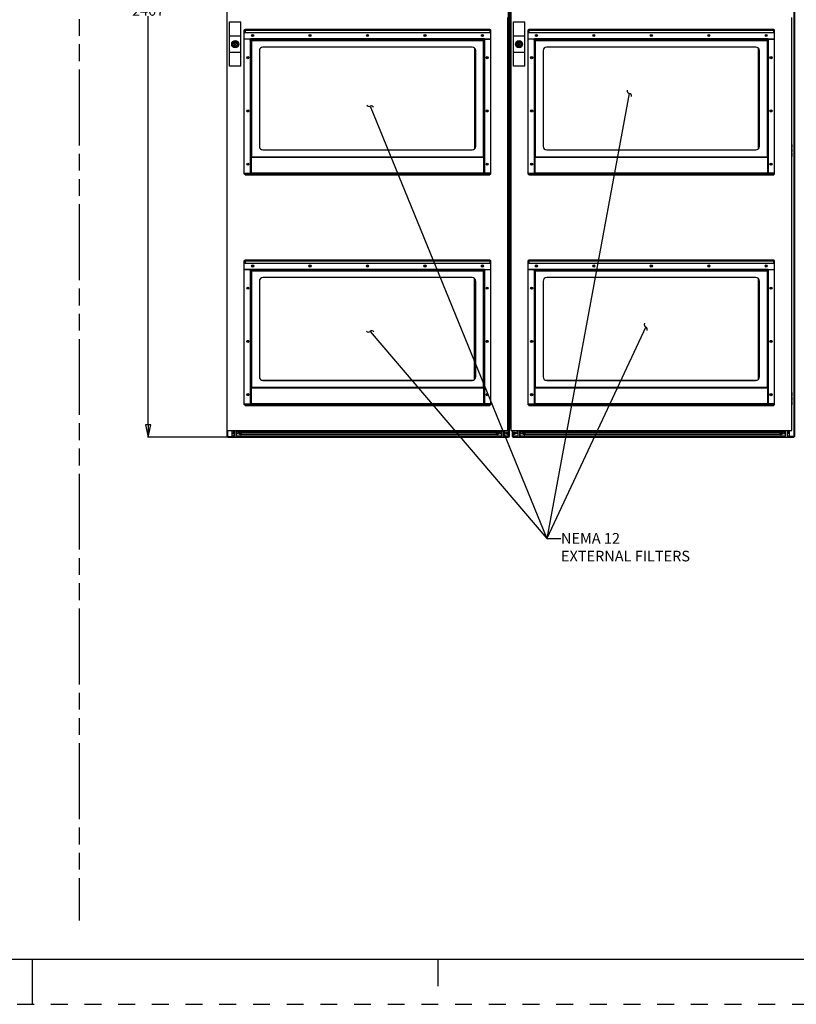
# Model space of a CAD drawing. Units: millimetres. Extents: x 0 to 864, y 0 to 559.
# Drawn here: x 428 to 647, y 0 to 278 of the extents above; entities that cross this region are included whole.
import ezdxf

# ---------------------------------------------------------------- set-up
doc = ezdxf.new("R2010")
doc.units = ezdxf.units.MM
doc.header["$LTSCALE"] = 47.498
doc.header["$PDMODE"] = 3
doc.header["$PDSIZE"] = 0.3125
doc.linetypes.add('HIDDEN', pattern=[0.2, 0.1, -0.1])
doc.linetypes.add('PHANTOM', pattern=[0.8, 0.45, -0.05, 0.1, -0.05, 0.1, -0.05])
doc.layers.get('0').update_dxf_attribs({"linetype": 'CONTINUOUS'})
doc.layers.get('Defpoints').update_dxf_attribs({"linetype": 'CONTINUOUS'})
doc.layers.add('DEFAULT_2', color=8, linetype='HIDDEN')
doc.layers.add('DEFAULT_3', color=7, linetype='PHANTOM')
doc.styles.get("Standard").update_dxf_attribs({"font": 'txt', "width": 0.8})
doc.dimstyles.new('DIMSTYLE_1', dxfattribs={"dimtxt": 3, "dimasz": 3.5, "dimexe": 0.18, "dimexo": 0.0625, "dimgap": 0.09, "dimtad": 0, "dimtih": 1, "dimtoh": 1, "dimlfac": 10, "dimdsep": 46, "dimtxsty": 'STANDARD', "dimblk": 'CLOSED', "dimblk1": 'CLOSED', "dimblk2": 'CLOSED', "dimcen": 0.09, "dimadec": 0, "dimazin": 0, "dimtfac": 1, "dimtofl": 0, "dimtmove": 0, "dimatfit": 3, "dimldrblk": 'CLOSED', "dimfxl": 1, "dimtolj": 1, "dimarcsym": 0})

# ---------------------------------------------------------------- blocks, each defined once
blk = doc.blocks.new('_CLOSED')
at = {"color": 0, "linetype": 'ByBlock'}
for p, q in [((0, 0), (-1, 0.214)), ((-1, 0.214), (-1, -0.214)), ((-1, -0.214), (0, 0)), ((-1, 0), (0, 0))]:
    blk.add_line(p, q, dxfattribs=at)
blk = doc.blocks.new('*D19')
at = {"color": 0, "linetype": 'Continuous', "lineweight": -2}
for p, q in [((492.83, 400.63), (464.26, 400.63)), ((464.44, 397.13), (464.44, 281.87)), ((464.44, 163.43), (464.44, 278.69)), ((486.69, 159.93), (464.26, 159.93))]:
    blk.add_line(p, q, dxfattribs=at)
at = {"layer": 'Defpoints', "color": 0, "linetype": 'Continuous', "lineweight": 0}
for p in [(464.44, 400.63), (492.89, 400.63), (486.75, 159.93)]:
    blk.add_point(p, dxfattribs=at)
at = {"color": 0, "linetype": 'Continuous', "lineweight": -2, "xscale": 3.5, "yscale": 3.5, "zscale": 3.5}
for p, rotation in [((464.44, 400.63), 90), ((464.44, 159.93), 270)]:
    blk.add_blockref('_CLOSED', p, dxfattribs=dict(at, rotation=rotation))
at = {"color": 0, "linetype": 'Continuous', "insert": (464.44, 280.28), "char_height": 3, "attachment_point": 5}
blk.add_mtext('\\A1;2407', dxfattribs=at)

msp = doc.modelspace()

# ---------------------------------------------------------------- linework, layer by layer
at = {"color": 7, "linetype": 'Continuous'}
for p, q in [((486.6658, 160.119), (486.6658, 379.444)), ((566.6933, 379.2065), (566.6933, 161.8065)), ((646.6658, 379.444), (646.6658, 160.119)), ((566.5158, 162.5815), (566.5158, 376.9815)), ((566.0158, 242.4815), (566.0158, 299.0815)), ((565.8658, 161.8065), (565.8658, 278.3065)), ((645.8933, 161.8065), (645.8933, 278.3065)), ((487.3658, 264.5065), (487.3658, 277.0065)), ((487.3658, 277.0065), (490.5658, 277.0065)), ((490.5658, 264.5065), (490.5658, 277.0065)), ((491.7258, 274.7815), (491.7258, 274.9815)), ((491.7258, 274.9815), (560.8058, 274.9815)), ((491.8158, 274.6815), (491.8158, 274.9815)), ((560.7158, 274.9815), (560.7158, 274.6815)), ((560.8058, 274.9815), (560.8058, 274.7815)), ((567.3933, 264.5065), (567.3933, 277.0065)), ((567.3933, 277.0065), (570.5933, 277.0065)), ((570.5933, 264.5065), (570.5933, 277.0065)), ((571.7533, 274.9815), (640.8333, 274.9815)), ((571.7533, 274.7815), (571.7533, 274.9815)), ((571.8433, 274.6815), (571.8433, 274.9815)), ((640.7433, 274.9815), (640.7433, 274.6815)), ((640.8333, 274.9815), (640.8333, 274.7815)), ((490.5658, 273.0065), (487.3658, 273.0065)), ((491.5158, 272.2315), (491.5158, 274.7715)), ((491.5158, 274.7715), (491.7158, 274.7715)), ((491.5158, 274.6815), (491.8158, 274.6815)), ((561.0158, 273.9315), (491.5158, 273.9315)), ((491.5158, 272.2315), (493.3158, 272.2315)), ((491.5158, 234.0915), (491.5158, 272.2115)), ((493.2158, 272.2115), (491.5158, 272.2115)), ((491.7158, 274.7715), (491.7158, 274.6815)), ((491.7258, 274.7815), (491.8158, 274.7815)), ((493.2158, 271.9115), (493.2158, 272.2115)), ((493.3158, 271.9315), (493.3158, 272.2315)), ((493.3158, 272.1315), (559.2158, 272.1315)), ((493.6158, 271.8315), (493.6158, 272.1315)), ((558.9158, 272.1315), (558.9158, 271.8315)), ((559.2158, 272.2315), (561.0158, 272.2315)), ((559.2158, 272.2315), (559.2158, 271.9315)), ((559.3158, 272.2115), (561.0158, 272.2115)), ((559.3158, 271.9115), (559.3158, 272.2115)), ((560.8058, 274.7815), (560.7158, 274.7815)), ((560.7158, 274.6815), (561.0158, 274.6815)), ((560.8158, 274.7715), (560.8158, 274.6815)), ((560.8158, 274.7715), (561.0158, 274.7715)), ((561.0158, 272.2315), (561.0158, 274.7715)), ((561.0158, 234.0915), (561.0158, 272.2115)), ((570.5933, 273.0065), (567.3933, 273.0065)), ((571.5433, 274.7715), (571.7433, 274.7715)), ((571.5433, 272.2315), (571.5433, 274.7715)), ((571.5433, 274.6815), (571.8433, 274.6815)), ((641.0433, 273.9315), (571.5433, 273.9315)), ((571.5433, 272.2315), (573.3433, 272.2315)), ((573.2433, 272.2115), (571.5433, 272.2115)), ((571.5433, 234.0915), (571.5433, 272.2115)), ((571.7433, 274.7715), (571.7433, 274.6815)), ((571.7533, 274.7815), (571.8433, 274.7815)), ((573.2433, 271.9115), (573.2433, 272.2115)), ((573.3433, 271.9315), (573.3433, 272.2315)), ((573.3433, 272.1315), (639.2433, 272.1315)), ((573.6433, 271.8315), (573.6433, 272.1315)), ((638.9433, 272.1315), (638.9433, 271.8315)), ((639.2433, 272.2315), (641.0433, 272.2315)), ((639.2433, 272.2315), (639.2433, 271.9315)), ((639.3433, 272.2115), (641.0433, 272.2115)), ((639.3433, 271.9115), (639.3433, 272.2115)), ((640.8333, 274.7815), (640.7433, 274.7815)), ((640.7433, 274.6815), (641.0433, 274.6815)), ((640.8433, 274.7715), (641.0433, 274.7715)), ((640.8433, 274.7715), (640.8433, 274.6815)), ((641.0433, 272.2315), (641.0433, 274.7715)), ((641.0433, 234.0915), (641.0433, 272.2115)), ((488.5204, 270.9065), (488.2565, 270.9065)), ((488.2565, 270.6065), (488.5204, 270.6065)), ((489.6751, 270.9065), (489.4112, 270.9065)), ((489.4112, 270.6065), (489.6751, 270.6065)), ((493.2158, 271.9115), (493.5158, 271.9115)), ((493.3158, 271.9315), (493.6158, 271.9315)), ((493.3158, 234.3547), (493.3158, 271.9115)), ((493.3158, 271.8315), (493.6158, 271.8315)), ((493.5158, 271.9315), (493.5158, 271.8315)), ((555.7658, 269.9315), (496.7658, 269.9315)), ((556.5158, 241.2846), (556.5158, 269.5784)), ((559.2158, 271.9315), (558.9158, 271.9315)), ((558.9158, 271.8315), (559.2158, 271.8315)), ((559.0158, 271.9115), (559.3158, 271.9115)), ((559.0158, 271.9115), (559.0158, 271.8315)), ((559.2158, 234.3547), (559.2158, 271.9115)), ((566.6933, 271.2065), (566.5158, 271.2065)), ((566.6933, 269.3815), (566.5158, 269.3815)), ((568.5479, 270.9065), (568.284, 270.9065)), ((568.284, 270.6065), (568.5479, 270.6065)), ((569.7026, 270.9065), (569.4387, 270.9065)), ((569.4387, 270.6065), (569.7026, 270.6065)), ((573.2433, 271.9115), (573.5433, 271.9115)), ((573.3433, 271.9315), (573.6433, 271.9315)), ((573.3433, 234.3547), (573.3433, 271.9115)), ((573.3433, 271.8315), (573.6433, 271.8315)), ((573.5433, 271.9315), (573.5433, 271.8315)), ((635.7933, 269.9315), (576.7933, 269.9315)), ((636.5433, 241.2846), (636.5433, 269.5784)), ((639.2433, 271.9315), (638.9433, 271.9315)), ((638.9433, 271.8315), (639.2433, 271.8315)), ((639.0433, 271.9115), (639.3433, 271.9115)), ((639.0433, 271.9115), (639.0433, 271.8315)), ((639.2433, 234.3547), (639.2433, 271.9115)), ((487.3658, 268.5065), (490.5658, 268.5065)), ((495.7658, 268.9315), (495.7658, 241.9315)), ((556.7658, 241.9315), (556.7658, 268.9315)), ((566.5158, 268.9315), (566.6933, 268.9315)), ((566.5158, 268.1315), (566.6933, 268.1315)), ((566.5158, 267.6815), (566.6933, 267.6815)), ((567.3933, 268.5065), (570.5933, 268.5065)), ((575.7933, 268.9315), (575.7933, 241.9315)), ((636.7933, 241.9315), (636.7933, 268.9315)), ((490.5658, 264.5065), (487.3658, 264.5065)), ((566.6933, 265.8565), (566.5158, 265.8565)), ((570.5933, 264.5065), (567.3933, 264.5065)), ((566.5158, 251.7315), (566.6933, 251.7315)), ((566.6933, 248.0315), (566.5158, 248.0315)), ((566.0158, 239.9815), (566.0158, 241.5815)), ((493.6158, 238.946), (493.3158, 238.946)), ((493.5158, 234.1553), (493.5158, 238.946)), ((493.5158, 238.9315), (493.6158, 238.9315)), ((493.6158, 238.6985), (493.6158, 238.946)), ((496.7658, 240.9315), (555.7658, 240.9315)), ((559.2158, 238.946), (558.9158, 238.946)), ((558.9158, 238.946), (558.9158, 238.6985)), ((559.0158, 238.946), (559.0158, 234.1553)), ((566.0158, 172.4815), (566.0158, 239.0815)), ((566.6933, 240.0315), (566.5158, 240.0315)), ((573.6433, 238.946), (573.3433, 238.946)), ((573.5433, 234.1553), (573.5433, 238.946)), ((573.5433, 238.9315), (573.6433, 238.9315)), ((573.6433, 238.6985), (573.6433, 238.946)), ((576.7933, 240.9315), (635.7933, 240.9315)), ((639.2433, 238.946), (638.9433, 238.946)), ((638.9433, 238.946), (638.9433, 238.6985)), ((639.0433, 238.946), (639.0433, 234.1553)), ((493.3158, 238.5347), (493.5158, 238.5347)), ((493.5158, 238.7503), (493.6158, 238.7503)), ((493.5158, 238.6985), (493.6158, 238.6985)), ((559.0158, 238.7503), (558.9158, 238.7503)), ((559.0158, 238.6985), (558.9158, 238.6985)), ((559.2158, 238.5347), (559.0158, 238.5347)), ((566.5158, 237.5315), (566.6933, 237.5315)), ((573.3433, 238.5347), (573.5433, 238.5347)), ((573.5433, 238.7503), (573.6433, 238.7503)), ((573.5433, 238.6985), (573.6433, 238.6985)), ((639.0433, 238.7503), (638.9433, 238.7503)), ((639.0433, 238.6985), (638.9433, 238.6985)), ((639.2433, 238.5347), (639.0433, 238.5347)), ((491.5158, 234.3547), (493.5158, 234.3547)), ((491.8158, 234.1815), (491.5158, 234.1815)), ((491.7158, 234.0915), (491.5158, 234.0915)), ((491.7158, 234.0915), (491.7158, 234.1815)), ((491.7258, 233.8815), (491.7258, 234.0815)), ((491.7258, 234.0815), (491.8158, 234.0815)), ((491.7258, 233.8815), (560.8058, 233.8815)), ((491.8158, 233.8815), (491.8158, 234.1815)), ((493.5158, 234.1553), (559.0158, 234.1553)), ((561.0158, 234.3547), (559.0158, 234.3547)), ((561.0158, 234.1815), (560.7158, 234.1815)), ((560.7158, 234.1815), (560.7158, 233.8815)), ((560.8058, 234.0815), (560.7158, 234.0815)), ((560.8058, 234.0815), (560.8058, 233.8815)), ((560.8158, 234.0915), (560.8158, 234.1815)), ((561.0158, 234.0915), (560.8158, 234.0915)), ((571.5433, 234.3547), (573.5433, 234.3547)), ((571.8433, 234.1815), (571.5433, 234.1815)), ((571.7433, 234.0915), (571.5433, 234.0915)), ((571.7433, 234.0915), (571.7433, 234.1815)), ((571.7533, 234.0815), (571.8433, 234.0815)), ((571.7533, 233.8815), (571.7533, 234.0815)), ((571.7533, 233.8815), (640.8333, 233.8815)), ((571.8433, 233.8815), (571.8433, 234.1815)), ((573.5433, 234.1553), (639.0433, 234.1553)), ((641.0433, 234.3547), (639.0433, 234.3547)), ((641.0433, 234.1815), (640.7433, 234.1815)), ((640.7433, 234.1815), (640.7433, 233.8815)), ((640.8333, 234.0815), (640.7433, 234.0815)), ((640.8333, 234.0815), (640.8333, 233.8815)), ((640.8433, 234.0915), (640.8433, 234.1815)), ((641.0433, 234.0915), (640.8433, 234.0915)), ((566.6933, 229.5315), (566.5158, 229.5315)), ((566.5158, 227.0315), (566.6933, 227.0315)), ((566.6933, 219.0315), (566.5158, 219.0315)), ((566.5158, 218.9315), (566.6933, 218.9315)), ((566.5158, 218.4756), (566.6933, 218.1417)), ((566.5158, 214.2155), (566.6933, 213.8816)), ((491.5158, 207.2315), (491.5158, 209.7715)), ((491.5158, 209.7715), (491.7158, 209.7715)), ((491.5158, 209.6815), (491.8158, 209.6815)), ((561.0158, 208.9315), (491.5158, 208.9315)), ((491.7158, 209.7715), (491.7158, 209.6815)), ((491.7258, 209.7815), (491.7258, 209.9815)), ((491.7258, 209.9815), (560.8058, 209.9815)), ((491.7258, 209.7815), (491.8158, 209.7815)), ((491.8158, 209.6815), (491.8158, 209.9815)), ((560.7158, 209.9815), (560.7158, 209.6815)), ((560.8058, 209.7815), (560.7158, 209.7815)), ((560.7158, 209.6815), (561.0158, 209.6815)), ((560.8058, 209.9815), (560.8058, 209.7815)), ((560.8158, 209.7715), (561.0158, 209.7715)), ((560.8158, 209.7715), (560.8158, 209.6815)), ((561.0158, 207.2315), (561.0158, 209.7715)), ((571.5433, 209.7715), (571.7433, 209.7715)), ((571.5433, 207.2315), (571.5433, 209.7715)), ((571.5433, 209.6815), (571.8433, 209.6815)), ((641.0433, 208.9315), (571.5433, 208.9315)), ((571.7433, 209.7715), (571.7433, 209.6815)), ((571.7533, 209.9815), (640.8333, 209.9815)), ((571.7533, 209.7815), (571.7533, 209.9815)), ((571.7533, 209.7815), (571.8433, 209.7815)), ((571.8433, 209.6815), (571.8433, 209.9815)), ((640.7433, 209.9815), (640.7433, 209.6815)), ((640.8333, 209.7815), (640.7433, 209.7815)), ((640.7433, 209.6815), (641.0433, 209.6815)), ((640.8333, 209.9815), (640.8333, 209.7815)), ((640.8433, 209.7715), (641.0433, 209.7715)), ((640.8433, 209.7715), (640.8433, 209.6815)), ((641.0433, 207.2315), (641.0433, 209.7715)), ((491.5158, 207.2315), (493.3158, 207.2315)), ((491.5158, 169.0915), (491.5158, 207.2115)), ((493.2158, 207.2115), (491.5158, 207.2115)), ((493.2158, 206.9115), (493.2158, 207.2115)), ((493.2158, 206.9115), (493.4658, 206.9115)), ((493.3158, 206.9315), (493.3158, 207.2315)), ((493.3158, 207.1315), (559.2158, 207.1315)), ((493.3158, 206.9315), (493.4658, 206.9315)), ((493.3158, 169.3547), (493.3158, 206.9115)), ((493.3158, 206.8315), (493.6158, 206.8315)), ((493.4658, 206.9815), (493.4658, 206.8315)), ((493.6158, 206.9815), (493.4658, 206.9815)), ((493.6158, 206.8315), (493.6158, 207.1315)), ((558.9158, 207.1315), (558.9158, 206.8315)), ((559.2158, 206.9315), (558.9158, 206.9315)), ((558.9158, 206.8315), (559.2158, 206.8315)), ((559.0158, 206.9115), (559.3158, 206.9115)), ((559.0158, 206.9115), (559.0158, 206.8315)), ((559.2158, 207.2315), (561.0158, 207.2315)), ((559.2158, 207.2315), (559.2158, 206.9315)), ((559.2158, 169.3547), (559.2158, 206.9115)), ((559.3158, 207.2115), (561.0158, 207.2115)), ((559.3158, 206.9115), (559.3158, 207.2115)), ((561.0158, 169.0915), (561.0158, 207.2115)), ((566.6933, 206.7815), (566.5158, 206.7815)), ((571.5433, 207.2315), (573.3433, 207.2315)), ((573.2433, 207.2115), (571.5433, 207.2115)), ((571.5433, 169.0915), (571.5433, 207.2115)), ((573.2433, 206.9115), (573.2433, 207.2115)), ((573.2433, 206.9115), (573.4933, 206.9115)), ((573.3433, 206.9315), (573.3433, 207.2315)), ((573.3433, 207.1315), (639.2433, 207.1315)), ((573.3433, 206.9315), (573.4933, 206.9315)), ((573.3433, 169.3547), (573.3433, 206.9115)), ((573.3433, 206.8315), (573.6433, 206.8315)), ((573.6433, 206.9815), (573.4933, 206.9815)), ((573.4933, 206.9815), (573.4933, 206.8315)), ((573.6433, 206.8315), (573.6433, 207.1315)), ((638.9433, 207.1315), (638.9433, 206.8315)), ((639.2433, 206.9315), (638.9433, 206.9315)), ((638.9433, 206.8315), (639.2433, 206.8315)), ((639.0433, 206.9115), (639.3433, 206.9115)), ((639.0433, 206.9115), (639.0433, 206.8315)), ((639.2433, 207.2315), (641.0433, 207.2315)), ((639.2433, 207.2315), (639.2433, 206.9315)), ((639.2433, 169.3547), (639.2433, 206.9115)), ((639.3433, 207.2115), (641.0433, 207.2115)), ((639.3433, 206.9115), (639.3433, 207.2115)), ((641.0433, 169.0915), (641.0433, 207.2115)), ((495.7658, 203.9315), (495.7658, 176.9315)), ((555.7658, 204.9315), (496.7658, 204.9315)), ((556.4658, 176.2346), (556.4658, 204.6284)), ((556.7658, 176.9315), (556.7658, 203.9315)), ((566.6933, 202.7815), (566.5158, 202.7815)), ((575.7933, 203.9315), (575.7933, 176.9315)), ((635.7933, 204.9315), (576.7933, 204.9315)), ((636.4933, 176.2346), (636.4933, 204.6284)), ((636.7933, 176.9315), (636.7933, 203.9315)), ((566.5158, 201.5565), (566.6933, 201.5565)), ((566.6933, 199.2565), (566.5158, 199.2565)), ((566.5158, 194.6656), (566.6933, 194.5523)), ((496.4544, 175.9815), (556.0772, 175.9815)), ((496.7658, 175.9315), (555.7658, 175.9315)), ((576.4819, 175.9815), (636.1047, 175.9815)), ((576.7933, 175.9315), (635.7933, 175.9315)), ((493.6158, 173.946), (493.3158, 173.946)), ((493.3158, 173.5347), (493.5158, 173.5347)), ((493.5158, 169.1553), (493.5158, 173.946)), ((493.5158, 173.7503), (493.6158, 173.7503)), ((493.5158, 173.6985), (493.6158, 173.6985)), ((493.6158, 173.6985), (493.6158, 173.946)), ((559.2158, 173.946), (558.9158, 173.946)), ((558.9158, 173.946), (558.9158, 173.6985)), ((559.0158, 173.7503), (558.9158, 173.7503)), ((559.0158, 173.6985), (558.9158, 173.6985)), ((559.0158, 173.946), (559.0158, 169.1553)), ((559.2158, 173.5347), (559.0158, 173.5347)), ((566.5158, 172.9315), (566.6933, 172.9315)), ((573.6433, 173.946), (573.3433, 173.946)), ((573.3433, 173.5347), (573.5433, 173.5347)), ((573.5433, 169.1553), (573.5433, 173.946)), ((573.5433, 173.7503), (573.6433, 173.7503)), ((573.5433, 173.6985), (573.6433, 173.6985)), ((573.6433, 173.6985), (573.6433, 173.946)), ((639.2433, 173.946), (638.9433, 173.946)), ((638.9433, 173.946), (638.9433, 173.6985)), ((639.0433, 173.7503), (638.9433, 173.7503)), ((639.0433, 173.6985), (638.9433, 173.6985)), ((639.0433, 173.946), (639.0433, 169.1553)), ((639.2433, 173.5347), (639.0433, 173.5347)), ((566.0158, 169.9815), (566.0158, 171.5815)), ((566.6933, 171.9315), (566.5158, 171.9315)), ((566.6933, 171.6815), (566.5158, 171.6815)), ((491.5158, 169.3547), (493.5158, 169.3547)), ((491.8158, 169.1815), (491.5158, 169.1815)), ((491.7158, 169.0915), (491.5158, 169.0915)), ((491.7158, 169.0915), (491.7158, 169.1815)), ((491.7258, 169.0815), (491.8158, 169.0815)), ((491.7258, 168.8815), (491.7258, 169.0815)), ((491.7258, 168.8815), (560.8058, 168.8815)), ((491.8158, 168.8815), (491.8158, 169.1815)), ((493.5158, 169.1553), (559.0158, 169.1553)), ((561.0158, 169.3547), (559.0158, 169.3547)), ((561.0158, 169.1815), (560.7158, 169.1815)), ((560.7158, 169.1815), (560.7158, 168.8815)), ((560.8058, 169.0815), (560.7158, 169.0815)), ((560.8058, 169.0815), (560.8058, 168.8815)), ((560.8158, 169.0915), (560.8158, 169.1815)), ((561.0158, 169.0915), (560.8158, 169.0915)), ((566.0158, 162.5815), (566.0158, 169.0815)), ((571.5433, 169.3547), (573.5433, 169.3547)), ((571.8433, 169.1815), (571.5433, 169.1815)), ((571.7433, 169.0915), (571.5433, 169.0915)), ((571.7433, 169.0915), (571.7433, 169.1815)), ((571.7533, 169.0815), (571.8433, 169.0815)), ((571.7533, 168.8815), (571.7533, 169.0815)), ((571.7533, 168.8815), (640.8333, 168.8815)), ((571.8433, 168.8815), (571.8433, 169.1815)), ((573.5433, 169.1553), (639.0433, 169.1553)), ((641.0433, 169.3547), (639.0433, 169.3547)), ((641.0433, 169.1815), (640.7433, 169.1815)), ((640.7433, 169.1815), (640.7433, 168.8815)), ((640.8333, 169.0815), (640.7433, 169.0815)), ((640.8333, 169.0815), (640.8333, 168.8815)), ((640.8433, 169.0915), (640.8433, 169.1815)), ((641.0433, 169.0915), (640.8433, 169.0915)), ((566.6933, 164.1815), (566.5158, 164.1815)), ((486.6658, 161.8065), (565.8658, 161.8065)), ((488.0658, 159.9315), (488.0658, 161.8065)), ((488.55, 161.4104), (488.0658, 161.2342)), ((488.0658, 160.9149), (488.4816, 161.0663)), ((488.4303, 161.2072), (488.6013, 161.2695)), ((488.6158, 161.8065), (488.6158, 161.5044)), ((488.7658, 159.9315), (488.7658, 161.8065)), ((489.1658, 161.8065), (489.1658, 159.9315)), ((489.3158, 161.5044), (489.3158, 161.8065)), ((489.3303, 161.2695), (489.5013, 161.2072)), ((490.0582, 161.1642), (489.3816, 161.4104)), ((489.4599, 161.2223), (489.4159, 161.2223)), ((489.45, 161.0663), (490.4536, 160.701)), ((490.1095, 161.3051), (490.0582, 161.1642)), ((490.6074, 161.1239), (490.1095, 161.3051)), ((490.1095, 161.3051), (563.2222, 161.3051)), ((490.1478, 160.9719), (490.1991, 161.1129)), ((490.1991, 161.1129), (490.5542, 160.9836)), ((562.7242, 161.1239), (490.6074, 161.1239)), ((563.2222, 161.3051), (562.7242, 161.1239)), ((562.7775, 160.9836), (563.1325, 161.1129)), ((562.878, 160.701), (563.8816, 161.0663)), ((563.1325, 161.1129), (563.1838, 160.9719)), ((563.2735, 161.1642), (563.2222, 161.3051)), ((563.95, 161.4104), (563.2735, 161.1642)), ((563.8303, 161.2072), (564.0013, 161.2695)), ((563.8816, 161.0663), (563.9161, 161.0722)), ((564.0158, 161.8065), (564.0158, 161.5044)), ((564.1658, 159.9315), (564.1658, 161.8065)), ((564.5658, 161.8065), (564.5658, 159.9315)), ((564.7158, 161.5044), (564.7158, 161.8065)), ((564.7303, 161.2695), (564.9013, 161.2072)), ((565.4582, 161.1642), (564.7816, 161.4104)), ((564.85, 161.0663), (565.8536, 160.701)), ((565.5095, 161.3051), (565.4582, 161.1642)), ((566.0074, 161.1239), (565.5095, 161.3051)), ((565.5478, 160.9719), (565.5991, 161.1129)), ((565.5991, 161.1129), (565.9542, 160.9836)), ((565.8658, 162.5815), (566.495, 162.5815)), ((566.2658, 162.4315), (565.8658, 162.4315)), ((566.1158, 161.033), (566.1158, 162.4315)), ((566.2658, 160.2315), (566.2658, 162.4315)), ((566.6933, 161.8065), (645.8933, 161.8065)), ((567.0658, 161.8065), (567.0658, 160.2315)), ((567.2158, 161.8065), (567.2158, 161.0333)), ((567.8222, 161.3051), (567.3242, 161.1239)), ((567.3775, 160.9836), (567.7325, 161.1129)), ((567.478, 160.701), (568.4816, 161.0663)), ((567.7325, 161.1129), (567.7838, 160.9719)), ((567.8735, 161.1642), (567.8222, 161.3051)), ((568.55, 161.4104), (567.8735, 161.1642)), ((568.4303, 161.2072), (568.6013, 161.2695)), ((568.6158, 161.8065), (568.6158, 161.5044)), ((568.7658, 159.9315), (568.7658, 161.8065)), ((569.1658, 161.8065), (569.1658, 159.9315)), ((569.3158, 161.5044), (569.3158, 161.8065)), ((569.3303, 161.2695), (569.5013, 161.2072)), ((570.0582, 161.1642), (569.3816, 161.4104)), ((569.4599, 161.2223), (569.4159, 161.2223)), ((569.45, 161.0663), (570.4536, 160.701)), ((570.1095, 161.3051), (570.0582, 161.1642)), ((570.1095, 161.3051), (643.2222, 161.3051)), ((570.6074, 161.1239), (570.1095, 161.3051)), ((570.1478, 160.9719), (570.1991, 161.1129)), ((570.1991, 161.1129), (570.5542, 160.9836)), ((642.7242, 161.1239), (570.6074, 161.1239)), ((643.2222, 161.3051), (642.7242, 161.1239)), ((642.7775, 160.9836), (643.1325, 161.1129)), ((642.878, 160.701), (643.8816, 161.0663)), ((643.1325, 161.1129), (643.1838, 160.9719)), ((643.2735, 161.1642), (643.2222, 161.3051)), ((643.95, 161.4104), (643.2735, 161.1642)), ((643.8303, 161.2072), (644.0013, 161.2695)), ((643.8816, 161.0663), (643.9161, 161.0722)), ((644.0158, 161.8065), (644.0158, 161.5044)), ((644.1658, 159.9315), (644.1658, 161.8065)), ((644.5658, 161.8065), (644.5658, 159.9315)), ((644.7158, 161.5044), (644.7158, 161.8065)), ((644.7303, 161.2695), (644.9013, 161.2072)), ((645.2658, 161.2342), (644.7816, 161.4104)), ((644.85, 161.0663), (645.2658, 160.9149)), ((645.2658, 159.9315), (645.2658, 161.8065)), ((486.6658, 160.119), (486.8533, 160.119)), ((486.8533, 159.9315), (486.8533, 160.119)), ((486.8533, 159.9315), (565.9658, 159.9315)), ((488.0658, 160.0815), (488.6158, 160.0815)), ((488.6158, 160.9723), (488.6158, 160.1815)), ((489.1658, 159.9524), (491.0658, 159.9524)), ((489.3158, 160.1815), (489.3158, 160.9723)), ((490.5029, 160.8427), (490.1478, 160.9719)), ((490.1478, 160.9719), (490.5542, 160.9719)), ((490.5259, 160.8391), (490.5029, 160.8427)), ((490.5259, 160.8427), (490.5029, 160.8427)), ((562.8059, 160.6891), (490.5258, 160.6891)), ((491.0658, 159.9315), (491.0658, 159.9524)), ((562.2658, 159.9524), (564.1658, 159.9524)), ((562.2658, 159.9315), (562.2658, 159.9524)), ((562.7596, 160.9719), (563.1838, 160.9719)), ((562.8287, 160.8427), (562.8058, 160.8391)), ((562.8287, 160.8427), (562.8058, 160.8427)), ((563.1838, 160.9719), (562.8287, 160.8427)), ((564.0158, 160.9723), (564.0158, 160.1815)), ((564.7158, 160.1815), (564.7158, 160.9723)), ((564.7158, 160.0815), (565.9658, 160.0815)), ((565.9027, 160.8428), (565.5478, 160.9719)), ((566.1158, 160.2315), (566.1158, 160.7951)), ((567.2158, 160.7951), (567.2158, 160.2315)), ((567.3658, 160.0815), (568.6158, 160.0815)), ((567.3658, 159.9315), (646.4783, 159.9315)), ((567.7838, 160.9719), (567.429, 160.8427)), ((568.6158, 160.9723), (568.6158, 160.1815)), ((569.1658, 159.9524), (571.0658, 159.9524)), ((569.3158, 160.1815), (569.3158, 160.9723)), ((570.1478, 160.9719), (570.5542, 160.9719)), ((570.5029, 160.8427), (570.1478, 160.9719)), ((570.5259, 160.8427), (570.5029, 160.8427)), ((570.5259, 160.8391), (570.5029, 160.8427)), ((642.8059, 160.6891), (570.5258, 160.6891)), ((571.0658, 159.9315), (571.0658, 159.9524)), ((573.6658, 159.9315), (573.6658, 159.8815)), ((639.6658, 159.8815), (573.6658, 159.8815)), ((639.6658, 159.9315), (639.6658, 159.8815)), ((642.2658, 159.9524), (644.1658, 159.9524)), ((642.2658, 159.9315), (642.2658, 159.9524)), ((642.7596, 160.9719), (643.1838, 160.9719)), ((642.8287, 160.8427), (642.8058, 160.8391)), ((642.8287, 160.8427), (642.8058, 160.8427)), ((643.1838, 160.9719), (642.8287, 160.8427)), ((644.0158, 160.9723), (644.0158, 160.1815)), ((644.7158, 160.1815), (644.7158, 160.9723)), ((644.7158, 160.0815), (645.2658, 160.0815)), ((646.6658, 160.119), (646.4783, 160.119)), ((646.4783, 159.9315), (646.4783, 160.119)), ((12.7, 12.7), (850.9, 12.7)), ((431.8, 0), (431.8, 12.7)), ((546.1, 12.7), (546.1, 5.08))]:
    msp.add_line(p, q, dxfattribs=at)
at = {"color": 9, "linetype": 'Continuous'}
for p, q in [((646.4783, 379.444), (646.4783, 160.119)), ((566.1158, 162.5815), (566.1158, 376.9815)), ((566.2658, 376.9815), (566.2658, 162.5815)), ((491.8158, 273.9315), (491.8158, 274.6815)), ((491.8158, 274.6815), (560.7158, 274.6815)), ((559.2158, 272.2315), (493.3158, 272.2315)), ((560.7158, 274.6815), (560.7158, 273.9315)), ((571.8433, 274.6815), (640.7433, 274.6815)), ((571.8433, 273.9315), (571.8433, 274.6815)), ((639.2433, 272.2315), (573.3433, 272.2315)), ((640.7433, 274.6815), (640.7433, 273.9315)), ((493.2158, 271.9115), (493.2158, 234.3547)), ((493.6158, 238.946), (493.6158, 271.8315)), ((493.6158, 271.8315), (558.9158, 271.8315)), ((558.9158, 271.8315), (558.9158, 238.946)), ((559.3158, 234.3547), (559.3158, 271.9115)), ((573.2433, 271.9115), (573.2433, 234.3547)), ((573.6433, 271.8315), (638.9433, 271.8315)), ((573.6433, 238.946), (573.6433, 271.8315)), ((638.9433, 271.8315), (638.9433, 238.946)), ((639.3433, 234.3547), (639.3433, 271.9115)), ((566.6933, 248.3315), (566.5158, 248.3315)), ((558.9158, 238.921), (493.6158, 238.921)), ((493.6158, 238.8434), (558.9158, 238.8434)), ((638.9433, 238.921), (573.6433, 238.921)), ((573.6433, 238.8434), (638.9433, 238.8434)), ((491.8158, 234.1815), (491.8158, 234.3547)), ((493.5158, 234.1815), (491.8158, 234.1815)), ((559.0158, 234.3777), (493.5158, 234.3777)), ((560.7158, 234.1815), (559.0158, 234.1815)), ((560.7158, 234.3547), (560.7158, 234.1815)), ((571.8433, 234.1815), (571.8433, 234.3547)), ((573.5433, 234.1815), (571.8433, 234.1815)), ((639.0433, 234.3777), (573.5433, 234.3777)), ((640.7433, 234.1815), (639.0433, 234.1815)), ((640.7433, 234.3547), (640.7433, 234.1815)), ((566.6933, 217.5027), (566.5158, 217.8366)), ((491.8158, 208.9315), (491.8158, 209.6815)), ((491.8158, 209.6815), (560.7158, 209.6815)), ((560.7158, 209.6815), (560.7158, 208.9315)), ((571.8433, 209.6815), (640.7433, 209.6815)), ((571.8433, 208.9315), (571.8433, 209.6815)), ((640.7433, 209.6815), (640.7433, 208.9315)), ((493.2158, 206.9115), (493.2158, 169.3547)), ((559.2158, 207.2315), (493.3158, 207.2315)), ((493.6158, 173.946), (493.6158, 206.8315)), ((493.6158, 206.8315), (558.9158, 206.8315)), ((558.9158, 206.8315), (558.9158, 173.946)), ((559.3158, 169.3547), (559.3158, 206.9115)), ((573.2433, 206.9115), (573.2433, 169.3547)), ((639.2433, 207.2315), (573.3433, 207.2315)), ((573.6433, 206.8315), (638.9433, 206.8315)), ((573.6433, 173.946), (573.6433, 206.8315)), ((638.9433, 206.8315), (638.9433, 173.946)), ((639.3433, 169.3547), (639.3433, 206.9115)), ((566.6933, 199.4815), (566.5158, 199.4815)), ((566.5158, 199.1815), (566.6933, 199.1815)), ((558.9158, 173.921), (493.6158, 173.921)), ((493.6158, 173.8434), (558.9158, 173.8434)), ((638.9433, 173.921), (573.6433, 173.921)), ((573.6433, 173.8434), (638.9433, 173.8434)), ((559.0158, 169.3777), (493.5158, 169.3777)), ((639.0433, 169.3777), (573.5433, 169.3777)), ((491.8158, 169.1815), (491.8158, 169.3547)), ((493.5158, 169.1815), (491.8158, 169.1815)), ((560.7158, 169.1815), (559.0158, 169.1815)), ((560.7158, 169.3547), (560.7158, 169.1815)), ((571.8433, 169.1815), (571.8433, 169.3547)), ((573.5433, 169.1815), (571.8433, 169.1815)), ((640.7433, 169.1815), (639.0433, 169.1815)), ((640.7433, 169.3547), (640.7433, 169.1815)), ((566.6933, 164.6315), (566.5158, 164.6315)), ((486.8533, 160.119), (486.8533, 161.8065)), ((564.0158, 161.5044), (489.3158, 161.5044)), ((489.3816, 161.4104), (563.95, 161.4104)), ((565.9658, 162.4315), (565.9658, 161.1239)), ((567.3658, 161.1239), (567.3658, 161.8065)), ((644.0158, 161.5044), (569.3158, 161.5044)), ((569.3816, 161.4104), (643.95, 161.4104)), ((486.8533, 160.119), (488.0658, 160.119)), ((488.6158, 160.2315), (488.0658, 160.2315)), ((489.3158, 160.9723), (489.7082, 160.9723)), ((564.0158, 160.1815), (489.3158, 160.1815)), ((563.6234, 160.9723), (564.0158, 160.9723)), ((566.0957, 160.2315), (564.7158, 160.2315)), ((565.9658, 160.9836), (565.9658, 160.8428)), ((565.9658, 160.701), (565.9658, 160.1255)), ((568.6158, 160.2315), (567.2598, 160.2315)), ((567.3658, 160.8427), (567.3658, 160.9836)), ((567.3658, 160.1016), (567.3658, 160.701)), ((569.3158, 160.9723), (569.7082, 160.9723)), ((644.0158, 160.1815), (569.3158, 160.1815)), ((643.6234, 160.9723), (644.0158, 160.9723)), ((645.2658, 160.2315), (644.7158, 160.2315)), ((646.4783, 160.119), (645.2658, 160.119))]:
    msp.add_line(p, q, dxfattribs=at)
at = {"color": 2, "linetype": 'Continuous'}
for p, q in [((600.0892, 256.8804), (576.8225, 131.4011)), ((527.0193, 253.2656), (576.8225, 131.4011)), ((527.0193, 189.749), (576.8225, 131.4011)), ((604.7367, 191.04), (576.8225, 131.4011)), ((576.8225, 131.4011), (580.8225, 131.4011)), ((576.8225, 131.4011), (580.8225, 131.4011)), ((576.8225, 131.4011), (580.8225, 131.4011)), ((576.8225, 131.4011), (580.8225, 131.4011))]:
    msp.add_line(p, q, dxfattribs=at)
at = {"color": 3, "linetype": 'Continuous'}
for p, q in [((565.8658, 242.4815), (566.0207, 242.4815)), ((565.8658, 241.5815), (566.0208, 241.5815)), ((566.0208, 241.5815), (566.0208, 242.4815)), ((645.8933, 242.4815), (646.0482, 242.4815)), ((645.8933, 241.5815), (646.0483, 241.5815)), ((646.0483, 241.5815), (646.0483, 242.4815)), ((565.939, 241.2815), (565.8658, 241.2815)), ((565.939, 240.2815), (565.8658, 240.2815)), ((565.8658, 239.9815), (566.0208, 239.9815)), ((565.8658, 239.0815), (566.0207, 239.0815)), ((565.9391, 241.2815), (565.9391, 240.2815)), ((566.0208, 239.0815), (566.0208, 239.9815)), ((645.9665, 241.2815), (645.8933, 241.2815)), ((645.9665, 240.2815), (645.8933, 240.2815)), ((645.8933, 239.9815), (646.0483, 239.9815)), ((645.8933, 239.0815), (646.0482, 239.0815)), ((645.9666, 241.2815), (645.9666, 240.2815)), ((646.0483, 239.0815), (646.0483, 239.9815)), ((565.8658, 172.4815), (566.0207, 172.4815)), ((566.0208, 171.5815), (566.0208, 172.4815)), ((645.8933, 172.4815), (646.0482, 172.4815)), ((646.0483, 171.5815), (646.0483, 172.4815)), ((565.8658, 171.5815), (566.0208, 171.5815)), ((565.939, 171.2815), (565.8658, 171.2815)), ((565.939, 170.2815), (565.8658, 170.2815)), ((565.8658, 169.9815), (566.0208, 169.9815)), ((565.9391, 171.2815), (565.9391, 170.2815)), ((566.0208, 169.0815), (566.0208, 169.9815)), ((645.8933, 171.5815), (646.0483, 171.5815)), ((645.9665, 171.2815), (645.8933, 171.2815)), ((645.9665, 170.2815), (645.8933, 170.2815)), ((645.8933, 169.9815), (646.0483, 169.9815)), ((645.9666, 171.2815), (645.9666, 170.2815)), ((646.0483, 169.0815), (646.0483, 169.9815)), ((565.8658, 169.0815), (566.0207, 169.0815)), ((645.8933, 169.0815), (646.0482, 169.0815))]:
    msp.add_line(p, q, dxfattribs=at)
at = {"color": 7, "linetype": 'Continuous'}
for centre, radius in [((493.8658, 273.1815), 0.3), ((493.8658, 273.1815), 0.225), ((510.0658, 273.1815), 0.3), ((510.0658, 273.1815), 0.225), ((526.2658, 273.1815), 0.3), ((526.2658, 273.1815), 0.225), ((542.4658, 273.1815), 0.3), ((542.4658, 273.1815), 0.225), ((558.6658, 273.1815), 0.3), ((558.6658, 273.1815), 0.225), ((573.8933, 273.1815), 0.3), ((573.8933, 273.1815), 0.225), ((590.0933, 273.1815), 0.3), ((590.0933, 273.1815), 0.225), ((606.2933, 273.1815), 0.3), ((606.2933, 273.1815), 0.225), ((622.4933, 273.1815), 0.3), ((622.4933, 273.1815), 0.225), ((638.6933, 273.1815), 0.3), ((638.6933, 273.1815), 0.225), ((488.9658, 270.7565), 1), ((488.9658, 270.7565), 0.8), ((488.9658, 270.7565), 0.15), ((568.9933, 270.7565), 1), ((568.9933, 270.7565), 0.8), ((568.9933, 270.7565), 0.15), ((492.5158, 266.9315), 0.3), ((492.5158, 266.9315), 0.225), ((560.0158, 266.9315), 0.3), ((560.0158, 266.9315), 0.225), ((572.5433, 266.9315), 0.3), ((572.5433, 266.9315), 0.225), ((640.0433, 266.9315), 0.3), ((640.0433, 266.9315), 0.225), ((492.5158, 251.9315), 0.3), ((492.5158, 251.9315), 0.225), ((560.0158, 251.9315), 0.3), ((560.0158, 251.9315), 0.225), ((572.5433, 251.9315), 0.3), ((572.5433, 251.9315), 0.225), ((640.0433, 251.9315), 0.3), ((640.0433, 251.9315), 0.225), ((492.5158, 236.9315), 0.3), ((492.5158, 236.9315), 0.225), ((560.0158, 236.9315), 0.3), ((560.0158, 236.9315), 0.225), ((572.5433, 236.9315), 0.3), ((572.5433, 236.9315), 0.225), ((640.0433, 236.9315), 0.3), ((640.0433, 236.9315), 0.225), ((493.8658, 208.1815), 0.3), ((493.8658, 208.1815), 0.225), ((510.0658, 208.1815), 0.3), ((510.0658, 208.1815), 0.225), ((526.2658, 208.1815), 0.3), ((526.2658, 208.1815), 0.225), ((542.4658, 208.1815), 0.3), ((542.4658, 208.1815), 0.225), ((558.6658, 208.1815), 0.3), ((558.6658, 208.1815), 0.225), ((573.8933, 208.1815), 0.3), ((573.8933, 208.1815), 0.225), ((590.0933, 208.1815), 0.3), ((590.0933, 208.1815), 0.225), ((606.2933, 208.1815), 0.3), ((606.2933, 208.1815), 0.225), ((622.4933, 208.1815), 0.3), ((622.4933, 208.1815), 0.225), ((638.6933, 208.1815), 0.3), ((638.6933, 208.1815), 0.225), ((492.5158, 201.9315), 0.3), ((492.5158, 201.9315), 0.225), ((560.0158, 201.9315), 0.3), ((560.0158, 201.9315), 0.225), ((572.5433, 201.9315), 0.3), ((572.5433, 201.9315), 0.225), ((640.0433, 201.9315), 0.3), ((640.0433, 201.9315), 0.225), ((492.5158, 186.9315), 0.3), ((492.5158, 186.9315), 0.225), ((560.0158, 186.9315), 0.3), ((560.0158, 186.9315), 0.225), ((572.5433, 186.9315), 0.3), ((572.5433, 186.9315), 0.225), ((640.0433, 186.9315), 0.3), ((640.0433, 186.9315), 0.225), ((492.5158, 171.9315), 0.3), ((492.5158, 171.9315), 0.225), ((560.0158, 171.9315), 0.3), ((560.0158, 171.9315), 0.225), ((572.5433, 171.9315), 0.3), ((572.5433, 171.9315), 0.225), ((640.0433, 171.9315), 0.3), ((640.0433, 171.9315), 0.225)]:
    msp.add_circle(centre, radius, dxfattribs=at)
at = {"color": 9, "linetype": 'Continuous'}
for centre in [(488.9658, 270.7565), (568.9933, 270.7565)]:
    msp.add_circle(centre, 0.75, dxfattribs=at)
at = {"color": 7, "linetype": 'Continuous'}
for centre, radius, start, end in [((488.9658, 270.7565), 0.725, 168.059456, 191.940544), ((488.9658, 270.7565), 0.47, 18.611464, 161.388536), ((488.9658, 270.7565), 0.47, 198.611464, 341.388536), ((488.9658, 270.7565), 0.725, 348.059456, 11.940544), ((496.7658, 268.9315), 1, 90, 180), ((555.7658, 268.9315), 1, 0, 90), ((568.9933, 270.7565), 0.725, 168.059456, 191.940544), ((568.9933, 270.7565), 0.47, 18.611464, 161.388536), ((568.9933, 270.7565), 0.47, 198.611464, 341.388536), ((568.9933, 270.7565), 0.725, 348.059456, 11.940544), ((576.7933, 268.9315), 1, 90, 180), ((635.7933, 268.9315), 1, 0, 90), ((496.7658, 241.9315), 1, 180, 270), ((555.7658, 241.9315), 1, 270, 0), ((576.7933, 241.9315), 1, 180, 270), ((635.7933, 241.9315), 1, 270, 0), ((496.7658, 203.9315), 1, 90, 180), ((555.7658, 203.9315), 1, 0, 90), ((576.7933, 203.9315), 1, 90, 180), ((635.7933, 203.9315), 1, 0, 90), ((496.7658, 176.9315), 1, 180, 270), ((555.7658, 176.9315), 1, 270, 0), ((576.7933, 176.9315), 1, 180, 270), ((635.7933, 176.9315), 1, 270, 0), ((566.5158, 174.1315), 0.6, 270, 287.249332), ((566.5158, 174.1315), 1.2, 270, 278.638829), ((566.5158, 170.7315), 1.2, 81.361089, 90), ((488.5158, 160.9723), 0.25, 0, 110), ((488.5158, 160.9723), 0.1, 0, 110), ((488.5158, 161.5044), 0.1, 290, 0), ((488.5158, 161.5044), 0.25, 290, 0), ((564.8158, 161.5044), 0.25, 180, 250), ((564.8158, 160.9723), 0.25, 70, 180), ((564.8158, 161.5044), 0.1, 180, 250), ((564.8158, 160.9723), 0.1, 70, 180), ((565.9258, 160.9141), 0.2251, 251.287174, 68.741114), ((566.2658, 162.6815), 0.25, 270, 336.421822), ((567.4058, 160.9141), 0.2251, 111.258886, 288.712826), ((568.5158, 160.9723), 0.25, 0, 110), ((568.5158, 160.9723), 0.1, 0, 110), ((568.5158, 161.5044), 0.1, 290, 0), ((568.5158, 161.5044), 0.25, 290, 0), ((644.8158, 161.5044), 0.25, 180, 250), ((644.8158, 160.9723), 0.25, 70, 180), ((644.8158, 161.5044), 0.1, 180, 250), ((644.8158, 160.9723), 0.1, 70, 180), ((486.8533, 160.119), 0.1875, 180, 270), ((488.8658, 160.1815), 0.25, 180, 246.421822), ((564.4658, 160.1815), 0.25, 293.578178, 0), ((565.9258, 160.9141), 0.0751, 252.228994, 67.819995), ((565.9658, 160.2315), 0.3, 270, 0), ((565.9658, 160.2315), 0.15, 270, 0), ((567.3658, 160.2315), 0.3, 180, 270), ((567.3658, 160.2315), 0.15, 180, 270), ((567.4058, 160.9141), 0.0751, 112.180005, 287.771006), ((568.8658, 160.1815), 0.25, 180, 246.421822), ((644.4658, 160.1815), 0.25, 293.578178, 0), ((646.4783, 160.119), 0.1875, 270, 0)]:
    msp.add_arc(centre, radius, start, end, dxfattribs=at)
at = {"color": 2, "linetype": 'Continuous'}
for centre, start, end in [((600.2259, 257.6178), 169.49539, 259.49539), ((599.9524, 256.1429), 349.49539, 79.49539), ((526.7355, 253.9598), 202.228706, 292.228706), ((527.303, 252.5713), 22.228706, 112.228706), ((605.0547, 191.7193), 154.917895, 244.917895), ((526.5324, 190.3195), 220.482607, 310.482607), ((527.5062, 189.1786), 40.482607, 130.482607), ((604.4188, 190.3607), 334.917895, 64.917895)]:
    msp.add_arc(centre, 0.75, start, end, dxfattribs=at)
at = {"color": 7, "linetype": 'Continuous'}
for points, knots in [([(489.1658, 161.5044), (489.1658, 161.4792), (489.1735, 161.4287), (489.2071, 161.3599), (489.2602, 161.3036), (489.3059, 161.2783), (489.3303, 161.2695)], [0, 0, 0, 0, 0.075508473, 0.150406346, 0.226357758, 0.304244658, 0.304244658, 0.304244658, 0.304244658]), ([(489.4157, 161.2222), (489.4028, 161.2222), (489.3513, 161.2184), (489.2691, 161.1846), (489.188, 161.0968), (489.1658, 161.0168), (489.1658, 160.9723)], [0, 0, 0, 0, 0.038748834, 0.154624452, 0.255482257, 0.389140643, 0.389140643, 0.389140643, 0.389140643]), ([(489.3158, 160.9723), (489.3158, 161.0002), (489.3399, 161.0542), (489.3927, 161.0713), (489.4157, 161.0717)], [0, 0, 0, 0, 0.083660203, 0.152673392, 0.152673392, 0.152673392, 0.152673392]), ([(489.3816, 161.4104), (489.3569, 161.4194), (489.3121, 161.446), (489.3286, 161.4829), (489.3343, 161.4902)], [0, 0, 0, 0, 0.078822321, 0.106561451, 0.106561451, 0.106561451, 0.106561451]), ([(490.7509, 160.9141), (490.7509, 160.9364), (490.7442, 160.9812), (490.7149, 161.0422), (490.6686, 161.0925), (490.6287, 161.1156), (490.6074, 161.1239)], [0, 0, 0, 0, 0.066915039, 0.133266104, 0.200388386, 0.268999803, 0.268999803, 0.268999803, 0.268999803]), ([(562.7242, 161.1239), (562.7029, 161.1156), (562.6626, 161.0922), (562.6016, 161.0259), (562.5808, 160.9577), (562.5808, 160.9141)], [0, 0, 0, 0, 0.068768306, 0.136887353, 0.267568908, 0.267568908, 0.267568908, 0.267568908]), ([(564.1658, 160.9723), (564.1658, 161.0017), (564.1548, 161.0634), (564.1031, 161.1483), (564.0185, 161.2087), (563.9488, 161.2216), (563.9159, 161.2217)], [0, 0, 0, 0, 0.088128147, 0.183578221, 0.291376379, 0.389920133, 0.389920133, 0.389920133, 0.389920133]), ([(563.9161, 161.0723), (563.9308, 161.0723), (563.9815, 161.0619), (564.0158, 161.0078), (564.0158, 160.9723)], [0, 0, 0, 0, 0.043949038, 0.150571369, 0.150571369, 0.150571369, 0.150571369]), ([(564.0158, 161.5044), (564.0158, 161.4778), (564.0057, 161.4264), (563.9653, 161.429), (563.9565, 161.4316)], [0, 0, 0, 0, 0.079819925, 0.107263325, 0.107263325, 0.107263325, 0.107263325]), ([(564.0013, 161.2695), (564.0258, 161.2784), (564.0719, 161.3039), (564.1253, 161.3609), (564.1584, 161.4299), (564.1658, 161.4799), (564.1658, 161.5044)], [0, 0, 0, 0, 0.078068356, 0.155196852, 0.230802226, 0.304243662, 0.304243662, 0.304243662, 0.304243662]), ([(569.1658, 161.5044), (569.1658, 161.4792), (569.1735, 161.4287), (569.2071, 161.3599), (569.2602, 161.3036), (569.3059, 161.2783), (569.3303, 161.2695)], [0, 0, 0, 0, 0.075508473, 0.150406346, 0.226357758, 0.304244658, 0.304244658, 0.304244658, 0.304244658]), ([(569.4157, 161.2222), (569.4028, 161.2222), (569.3513, 161.2184), (569.2691, 161.1846), (569.188, 161.0968), (569.1658, 161.0168), (569.1658, 160.9723)], [0, 0, 0, 0, 0.038748834, 0.154624452, 0.255482257, 0.389140643, 0.389140643, 0.389140643, 0.389140643]), ([(569.3158, 160.9723), (569.3158, 161.0002), (569.3399, 161.0542), (569.3927, 161.0713), (569.4157, 161.0717)], [0, 0, 0, 0, 0.083660203, 0.152673392, 0.152673392, 0.152673392, 0.152673392]), ([(569.3816, 161.4104), (569.3569, 161.4194), (569.3121, 161.446), (569.3286, 161.4829), (569.3343, 161.4902)], [0, 0, 0, 0, 0.078822321, 0.106561451, 0.106561451, 0.106561451, 0.106561451]), ([(570.7509, 160.9141), (570.7509, 160.9364), (570.7442, 160.9812), (570.7149, 161.0422), (570.6686, 161.0925), (570.6287, 161.1156), (570.6074, 161.1239)], [0, 0, 0, 0, 0.066915039, 0.133266104, 0.200388386, 0.268999803, 0.268999803, 0.268999803, 0.268999803]), ([(642.7242, 161.1239), (642.7029, 161.1156), (642.6626, 161.0922), (642.6016, 161.0259), (642.5808, 160.9577), (642.5808, 160.9141)], [0, 0, 0, 0, 0.068768306, 0.136887353, 0.267568908, 0.267568908, 0.267568908, 0.267568908]), ([(644.1658, 160.9723), (644.1658, 161.0017), (644.1548, 161.0634), (644.1031, 161.1483), (644.0185, 161.2087), (643.9488, 161.2216), (643.9159, 161.2217)], [0, 0, 0, 0, 0.088128147, 0.183578221, 0.291376379, 0.389920133, 0.389920133, 0.389920133, 0.389920133]), ([(643.9161, 161.0723), (643.9308, 161.0723), (643.9815, 161.0619), (644.0158, 161.0078), (644.0158, 160.9723)], [0, 0, 0, 0, 0.043949038, 0.150571369, 0.150571369, 0.150571369, 0.150571369]), ([(644.0158, 161.5044), (644.0158, 161.4778), (644.0057, 161.4264), (643.9653, 161.429), (643.9565, 161.4316)], [0, 0, 0, 0, 0.079819925, 0.107263325, 0.107263325, 0.107263325, 0.107263325]), ([(644.0013, 161.2695), (644.0258, 161.2784), (644.0719, 161.3039), (644.1253, 161.3609), (644.1584, 161.4299), (644.1658, 161.4799), (644.1658, 161.5044)], [0, 0, 0, 0, 0.078068356, 0.155196852, 0.230802226, 0.304243662, 0.304243662, 0.304243662, 0.304243662]), ([(489.1658, 159.9523), (489.1886, 159.9623), (489.2309, 159.9889), (489.2794, 160.0449), (489.3092, 160.111), (489.3158, 160.1584), (489.3158, 160.1815)], [0, 0, 0, 0, 0.074394123, 0.147547216, 0.219281226, 0.288847101, 0.288847101, 0.288847101, 0.288847101]), ([(490.5259, 160.6892), (490.539, 160.6891), (490.5862, 160.6931), (490.6599, 160.7248), (490.7313, 160.8032), (490.7509, 160.8744), (490.7509, 160.9141)], [0, 0, 0, 0, 0.039147459, 0.141678831, 0.231088221, 0.350411676, 0.350411676, 0.350411676, 0.350411676]), ([(490.6009, 160.9141), (490.6009, 160.8903), (490.5832, 160.8338), (490.5562, 160.8576), (490.5522, 160.8621)], [0, 0, 0, 0, 0.0715827034, 0.0897554685, 0.0897554685, 0.0897554685, 0.0897554685]), ([(562.5808, 160.9141), (562.5808, 160.8879), (562.5905, 160.8329), (562.6361, 160.7573), (562.7117, 160.702), (562.7751, 160.6897), (562.8057, 160.6896)], [0, 0, 0, 0, 0.078689601, 0.163661687, 0.258971354, 0.351016701, 0.351016701, 0.351016701, 0.351016701]), ([(562.8058, 160.8387), (562.7854, 160.8374), (562.7399, 160.8479), (562.7529, 160.8768), (562.7563, 160.8823)], [0, 0, 0, 0, 0.0612781898, 0.080601519, 0.080601519, 0.080601519, 0.080601519]), ([(564.0158, 160.1815), (564.0158, 160.1577), (564.0227, 160.1099), (564.053, 160.044), (564.1012, 159.9887), (564.1432, 159.9622), (564.1658, 159.9523)], [0, 0, 0, 0, 0.071546241, 0.142633799, 0.214655404, 0.288847903, 0.288847903, 0.288847903, 0.288847903]), ([(569.1658, 159.9523), (569.1886, 159.9623), (569.2309, 159.9889), (569.2794, 160.0449), (569.3092, 160.111), (569.3158, 160.1584), (569.3158, 160.1815)], [0, 0, 0, 0, 0.074394123, 0.147547216, 0.219281226, 0.288847101, 0.288847101, 0.288847101, 0.288847101]), ([(570.5259, 160.6892), (570.539, 160.6891), (570.5862, 160.6931), (570.6599, 160.7248), (570.7313, 160.8032), (570.7509, 160.8744), (570.7509, 160.9141)], [0, 0, 0, 0, 0.039147459, 0.141678831, 0.231088221, 0.350411676, 0.350411676, 0.350411676, 0.350411676]), ([(570.6009, 160.9141), (570.6009, 160.8903), (570.5832, 160.8338), (570.5562, 160.8576), (570.5522, 160.8621)], [0, 0, 0, 0, 0.0715827034, 0.0897554685, 0.0897554685, 0.0897554685, 0.0897554685]), ([(642.5808, 160.9141), (642.5808, 160.8879), (642.5905, 160.8329), (642.6361, 160.7573), (642.7117, 160.702), (642.7751, 160.6897), (642.8057, 160.6896)], [0, 0, 0, 0, 0.078689601, 0.163661687, 0.258971354, 0.351016701, 0.351016701, 0.351016701, 0.351016701]), ([(642.8058, 160.8387), (642.7854, 160.8374), (642.7399, 160.8479), (642.7529, 160.8768), (642.7563, 160.8823)], [0, 0, 0, 0, 0.0612781898, 0.080601519, 0.080601519, 0.080601519, 0.080601519]), ([(644.0158, 160.1815), (644.0158, 160.1577), (644.0227, 160.1099), (644.053, 160.044), (644.1012, 159.9887), (644.1432, 159.9622), (644.1658, 159.9523)], [0, 0, 0, 0, 0.071546241, 0.142633799, 0.214655404, 0.288847903, 0.288847903, 0.288847903, 0.288847903])]:
    msp.add_open_spline(points, degree=3, knots=knots, dxfattribs=at)
for points in [[(489.5013, 161.2072), (489.4741, 161.2171), (489.4447, 161.2222), (489.4157, 161.2222)], [(489.4157, 161.0717), (489.4273, 161.0719), (489.4392, 161.0702), (489.45, 161.0663)], [(563.9159, 161.2217), (563.887, 161.2218), (563.8575, 161.2171), (563.8303, 161.2072)], [(569.5013, 161.2072), (569.4741, 161.2171), (569.4447, 161.2222), (569.4157, 161.2222)], [(569.4157, 161.0717), (569.4273, 161.0719), (569.4392, 161.0702), (569.45, 161.0663)], [(643.9159, 161.2217), (643.887, 161.2218), (643.8575, 161.2171), (643.8303, 161.2072)], [(490.4536, 160.701), (490.4767, 160.6931), (490.5015, 160.6892), (490.5259, 160.6892)], [(490.5542, 160.9836), (490.58, 160.9731), (490.6009, 160.9421), (490.6009, 160.9141)], [(562.7308, 160.9141), (562.7308, 160.9421), (562.7517, 160.9731), (562.7775, 160.9836)], [(562.7563, 160.8823), (562.7579, 160.8849), (562.7597, 160.8874), (562.7616, 160.8898)], [(562.8057, 160.6896), (562.8301, 160.6895), (562.8549, 160.6932), (562.878, 160.701)], [(570.4536, 160.701), (570.4767, 160.6931), (570.5015, 160.6892), (570.5259, 160.6892)], [(570.5542, 160.9836), (570.58, 160.9731), (570.6009, 160.9421), (570.6009, 160.9141)], [(642.7308, 160.9141), (642.7308, 160.9421), (642.7517, 160.9731), (642.7775, 160.9836)], [(642.7563, 160.8823), (642.7579, 160.8849), (642.7597, 160.8874), (642.7616, 160.8898)], [(642.8057, 160.6896), (642.8301, 160.6895), (642.8549, 160.6932), (642.878, 160.701)]]:
    msp.add_open_spline(points, degree=3, dxfattribs=at)
at = {"layer": 'DEFAULT_2', "color": 8, "linetype": 'HIDDEN'}
msp.add_line((0, 0), (863.6, 0), dxfattribs=at)
at = {"layer": 'DEFAULT_3', "color": 7, "linetype": 'PHANTOM'}
msp.add_line((444.9415, 529.5829), (444.9415, 23.679), dxfattribs=at)

# ---------------------------------------------------------------- texts
at = {"color": 2, "linetype": 'Continuous', "lineweight": 0, "insert": (580.8225, 132.9011), "char_height": 3, "width": 38.4, "attachment_point": 1}
msp.add_mtext('NEMA 12\\PEXTERNAL FILTERS', dxfattribs=at)

# ---------------------------------------------------------------- dimensions: what is measured, and where the dimension line sits
at = {"color": 2, "linetype": 'Continuous'}
dim = msp.add_linear_dim(base=(464.4408, 400.6315), p1=(486.7533, 159.9315), p2=(492.8908, 400.6315), angle=90, dimstyle='DIMSTYLE_1', dxfattribs=at)
dim.commit()
dim.dimension.update_dxf_attribs({"geometry": '*D19', "text_midpoint": (464.4408, 280.2815), "dimtype": 160})

doc.saveas('drawing.dxf')
